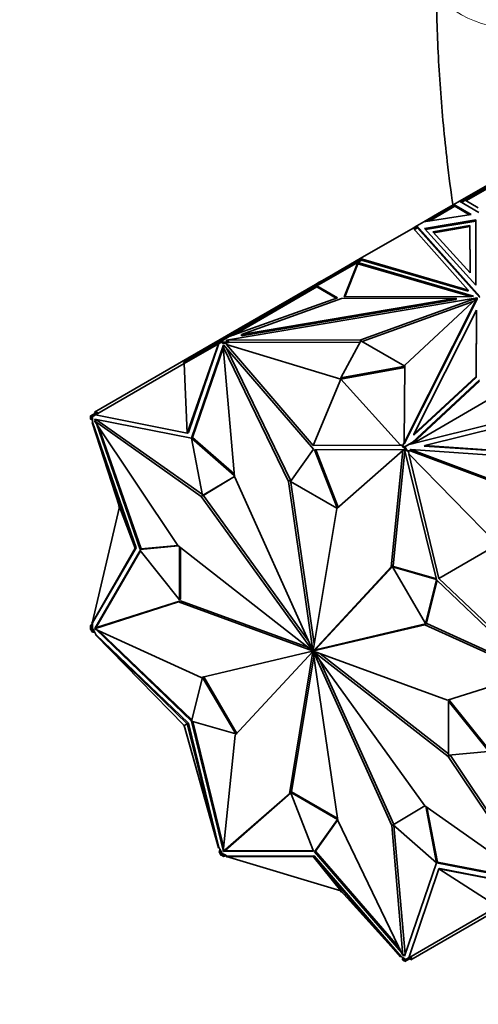
# Model space of a CAD drawing. Units: millimetres. Extents: x 0 to 1478, y 0 to 1758.
# Drawn here: x 224 to 256, y 292 to 360 of the extents above; entities that cross this region are included whole.
import ezdxf
from ezdxf import colors
from ezdxf.entities.mleader import LeaderData, LeaderLine
from ezdxf.math import Vec2, Vec3

# ---------------------------------------------------------------- set-up
doc = ezdxf.new("R2010")
doc.units = ezdxf.units.MM
doc.layers.add('DV5_Défaut', color=7, linetype='Continuous')
doc.layers.add('Défaut', color=7, linetype='Continuous')

# ---------------------------------------------------------------- blocks, each defined once
blk = doc.blocks.new('_DOT')
at = {"color": 0}
blk.add_line((0, 0), (-1, 0), dxfattribs=at)
at = {"color": 0, "const_width": 0.333}
blk.add_lwpolyline([(-0.1665, 0, 1), (0.1665, 0, 1)], format="xyb", close=True, dxfattribs=at)
blk = doc.blocks.new('SE4')
at = {"layer": 'DV5_Défaut', "color": 7, "linetype": 'Continuous', "lineweight": 35}
for p, q in [((254.343, 347.726), (260.033, 351.011)), ((258.835, 350.204), (254.724, 347.83)), ((254.804, 347.761), (258.384, 349.828)), ((252.135, 346.336), (254.004, 347.415)), ((252.248, 346.353), (254.026, 347.379)), ((253.955, 347.502), (253.094, 347.005)), ((254.343, 347.726), (253.955, 347.502)), ((253.955, 347.502), (255.17, 346.799)), ((253.955, 347.502), (253.955, 347.502)), ((253.955, 347.386), (253.955, 347.502)), ((253.955, 347.387), (253.955, 347.502)), ((253.957, 347.419), (253.985, 347.403)), ((253.957, 347.419), (253.957, 347.419)), ((253.985, 347.403), (253.957, 347.419)), ((253.957, 347.419), (253.957, 347.388)), ((254.026, 347.379), (253.971, 347.474)), ((254.025, 347.379), (254.004, 347.415)), ((254.026, 347.379), (255.059, 346.782)), ((254.343, 347.726), (254.343, 347.726)), ((254.343, 347.726), (255.708, 346.938)), ((254.724, 347.83), (254.443, 347.668)), ((254.746, 347.795), (254.485, 347.644)), ((254.724, 347.83), (254.744, 347.794)), ((255.663, 347.266), (254.746, 347.795)), ((253.094, 347.005), (251.864, 346.294)), ((255.17, 346.799), (251.864, 346.294)), ((253.144, 346.918), (253.094, 347.005)), ((251.12, 345.865), (247.437, 343.739)), ((251.392, 346.022), (251.12, 345.865)), ((251.12, 345.865), (251.12, 345.865)), ((251.12, 345.865), (254.964, 341.546)), ((251.426, 345.926), (251.188, 345.789)), ((251.44, 345.887), (251.216, 345.757)), ((251.392, 346.022), (251.37, 345.894)), ((251.379, 345.93), (251.372, 345.895)), ((251.379, 345.93), (251.394, 345.939)), ((251.379, 345.93), (251.412, 345.918)), ((251.864, 346.294), (251.392, 346.022)), ((251.392, 345.938), (251.392, 346.022)), ((255.767, 341.107), (251.392, 346.022)), ((251.392, 346.022), (251.392, 346.022)), ((251.392, 346.022), (251.44, 345.887)), ((251.412, 345.918), (251.392, 346.022)), ((251.394, 345.939), (251.412, 345.918)), ((251.44, 345.887), (255.767, 341.026)), ((251.864, 346.294), (251.864, 346.294)), ((251.864, 346.294), (251.864, 346.294)), ((255.481, 346.435), (251.92, 345.827)), ((251.92, 345.827), (255.492, 341.887)), ((255.481, 346.354), (251.984, 345.756)), ((252.5, 345.604), (255.082, 346.045)), ((252.564, 345.533), (255.082, 345.963)), ((255.082, 346.045), (255.082, 345.963)), ((255.082, 346.045), (255.09, 342.747)), ((255.082, 345.963), (255.089, 342.747)), ((255.481, 346.354), (255.481, 346.435)), ((255.492, 341.887), (255.481, 346.435)), ((255.491, 341.887), (255.481, 346.354)), ((255.09, 342.747), (252.5, 345.604)), ((247.502, 343.66), (244.409, 341.875)), ((247.508, 343.616), (244.431, 341.84)), ((247.437, 343.739), (245.298, 342.504)), ((247.288, 343.468), (246.333, 341.083)), ((247.288, 343.386), (246.366, 341.083)), ((247.288, 343.446), (247.281, 343.418)), ((247.281, 343.418), (247.282, 343.418)), ((247.3, 343.429), (247.282, 343.418)), ((255.33, 341.125), (247.288, 343.468)), ((247.288, 343.468), (247.288, 343.446)), ((247.302, 343.43), (247.288, 343.446)), ((247.288, 343.422), (247.288, 343.386)), ((255.116, 341.106), (247.288, 343.386)), ((247.3, 343.429), (247.302, 343.43)), ((254.964, 341.546), (247.437, 343.739)), ((247.437, 343.739), (247.437, 343.739)), ((247.437, 343.739), (247.476, 343.646)), ((247.437, 343.739), (247.437, 343.739)), ((247.502, 343.66), (247.527, 343.631)), ((247.527, 343.631), (247.505, 343.618)), ((247.505, 343.618), (247.508, 343.616)), ((247.505, 343.618), (247.507, 343.616)), ((254.964, 341.464), (247.527, 343.631)), ((245.298, 342.504), (244.767, 342.197)), ((245.348, 342.417), (245.298, 342.504)), ((244.419, 341.765), (238.63, 338.423)), ((244.331, 341.946), (243.132, 341.253)), ((244.409, 341.875), (243.355, 341.267)), ((244.331, 341.946), (244.592, 342.096)), ((244.381, 341.859), (244.331, 341.946)), ((244.409, 341.875), (244.459, 341.788)), ((244.419, 341.765), (244.46, 341.789)), ((245.766, 340.988), (244.419, 341.765)), ((245.853, 341.019), (244.431, 341.84)), ((244.46, 341.789), (244.431, 341.84)), ((244.767, 342.197), (244.592, 342.096)), ((244.642, 342.01), (244.592, 342.096)), ((244.817, 342.11), (244.767, 342.197)), ((243.355, 341.267), (238.053, 338.205)), ((243.132, 341.253), (238.425, 338.536)), ((243.182, 341.167), (243.132, 341.253)), ((243.355, 341.267), (243.405, 341.18)), ((246.333, 341.083), (255.217, 341.106)), ((254.964, 341.464), (254.964, 341.546)), ((255.217, 341.106), (255.33, 341.125)), ((238.15, 338.066), (255.588, 341.007)), ((238.32, 338.312), (245.853, 341.019)), ((239.187, 338.46), (254.11, 340.977)), ((246.132, 340.956), (239.187, 338.46)), ((239.187, 338.378), (254.11, 340.895)), ((254.11, 340.977), (246.132, 340.956)), ((255.588, 341.007), (247.49, 338.101)), ((255.315, 340.746), (247.576, 337.969)), ((250.499, 330.936), (255.593, 341.004)), ((250.499, 330.855), (255.593, 340.923)), ((255.593, 341.004), (250.559, 336.329)), ((254.11, 340.895), (254.11, 340.977)), ((255.588, 341), (255.588, 341.007)), ((255.593, 340.923), (255.593, 341.004)), ((251.182, 331.535), (255.541, 340.151)), ((255.541, 340.151), (255.505, 335.545)), ((255.541, 340.069), (255.505, 335.463)), ((255.541, 340.069), (255.541, 340.151)), ((237.69, 338.111), (238.425, 338.536)), ((238.32, 338.312), (237.789, 338.005)), ((238.475, 338.449), (238.425, 338.536)), ((239.187, 338.378), (239.187, 338.46)), ((236.939, 337.678), (228.958, 333.07)), ((235.151, 336.53), (237.618, 337.954)), ((235.201, 336.443), (237.574, 337.813)), ((235.412, 331.6), (237.574, 337.813)), ((235.483, 331.641), (237.611, 337.835)), ((237.935, 337.738), (235.707, 331.255)), ((237.69, 338.111), (236.939, 337.678)), ((236.989, 337.591), (236.939, 337.678)), ((237.574, 337.813), (237.611, 337.835)), ((237.611, 337.835), (237.668, 337.868)), ((237.767, 338.04), (237.618, 337.954)), ((237.618, 337.954), (237.668, 337.868)), ((237.777, 337.93), (237.668, 337.868)), ((237.74, 338.025), (237.69, 338.111)), ((238.037, 338.196), (237.767, 338.04)), ((237.767, 338.04), (237.817, 337.954)), ((237.777, 337.93), (237.818, 337.954)), ((237.93, 337.842), (237.777, 337.93)), ((237.93, 337.923), (237.789, 338.005)), ((237.818, 337.954), (237.789, 338.005)), ((237.997, 337.666), (237.904, 337.612)), ((238.689, 328.586), (237.904, 337.612)), ((237.904, 337.612), (242.447, 328.237)), ((238.296, 337.985), (237.93, 337.923)), ((237.93, 337.923), (237.93, 337.842)), ((238.04, 337.86), (237.93, 337.842)), ((244.201, 330.484), (237.935, 337.738)), ((237.975, 337.691), (237.959, 337.644)), ((238.053, 338.205), (238.037, 338.196)), ((238.037, 338.196), (238.058, 338.16)), ((238.296, 337.903), (238.04, 337.86)), ((238.04, 337.86), (238.182, 337.778)), ((238.053, 338.205), (238.073, 338.169)), ((238.182, 337.778), (238.145, 337.757)), ((244.162, 330.733), (238.145, 337.757)), ((246.101, 335.364), (238.145, 337.757)), ((247.49, 338.101), (238.15, 338.066)), ((238.15, 337.984), (238.15, 338.066)), ((238.296, 337.985), (238.15, 337.984)), ((238.296, 337.985), (238.296, 337.903)), ((247.446, 337.937), (238.296, 337.903)), ((247.49, 338.019), (246.101, 335.445)), ((247.49, 338.019), (247.49, 338.101)), ((250.559, 336.247), (247.49, 338.019)), ((237.913, 337.509), (235.778, 331.296)), ((238.138, 337.502), (242.589, 328.319)), ((235.201, 336.443), (229.017, 332.873)), ((235.151, 336.53), (235.201, 336.443)), ((235.201, 336.443), (235.412, 331.6)), ((246.101, 335.445), (250.559, 336.247)), ((250.559, 336.329), (250.499, 330.936)), ((246.101, 335.364), (250.558, 336.165)), ((246.101, 335.364), (244.162, 330.733)), ((246.101, 335.445), (246.101, 335.364)), ((246.101, 335.364), (250.246, 330.77)), ((255.755, 335.22), (251.05, 330.857)), ((255.755, 335.302), (251.066, 330.953)), ((255.505, 335.545), (251.182, 331.535)), ((255.505, 335.463), (251.182, 331.454)), ((255.505, 335.463), (255.505, 335.545)), ((251.076, 330.863), (257.189, 334.392)), ((228.806, 332.866), (228.657, 332.78)), ((229.132, 333.055), (228.806, 332.866)), ((228.806, 332.866), (228.856, 332.78)), ((228.954, 332.836), (228.856, 332.78)), ((228.954, 332.836), (229.017, 332.873)), ((229.008, 332.983), (228.958, 333.07)), ((235.412, 331.6), (229.017, 332.873)), ((229.132, 333.055), (229.182, 332.968)), ((228.657, 332.78), (228.707, 332.694)), ((228.676, 332.744), (228.678, 332.745)), ((228.676, 332.744), (228.676, 332.58)), ((228.676, 332.744), (228.705, 332.693)), ((228.676, 332.58), (228.747, 332.539)), ((228.705, 332.693), (228.747, 332.717)), ((228.856, 332.78), (228.747, 332.717)), ((228.747, 332.717), (228.747, 332.539)), ((228.747, 332.717), (228.747, 332.717)), ((228.747, 332.539), (228.818, 332.536)), ((228.78, 332.35), (228.818, 332.372)), ((231.787, 323.589), (228.78, 332.35)), ((230.686, 326.464), (228.78, 332.35)), ((228.818, 332.536), (228.818, 332.758)), ((228.818, 332.372), (228.818, 332.536)), ((231.858, 323.629), (228.818, 332.372)), ((229.1, 332.529), (228.959, 332.448)), ((236.384, 327.201), (228.959, 332.448)), ((228.959, 332.448), (234.749, 323.78)), ((235.704, 331.253), (228.976, 332.565)), ((228.976, 332.565), (229.008, 332.476)), ((229.067, 332.548), (229.078, 332.516)), ((229.081, 332.266), (232.125, 323.512)), ((236.466, 327.324), (229.1, 332.529)), ((250.862, 330.809), (258.253, 332.665)), ((258.504, 332.378), (251.944, 330.73)), ((229.258, 332.001), (232.196, 323.553)), ((235.483, 331.641), (235.412, 331.6)), ((251.182, 331.454), (251.182, 331.535)), ((236.479, 327.257), (235.704, 331.253)), ((235.707, 331.255), (235.778, 331.296)), ((235.707, 331.255), (238.683, 328.657)), ((235.778, 331.296), (238.673, 328.768)), ((244.162, 330.733), (250.246, 330.77)), ((250.246, 330.77), (250.283, 330.791)), ((250.283, 330.791), (250.393, 330.728)), ((250.393, 330.728), (250.499, 330.937)), ((250.499, 330.855), (250.499, 330.936)), ((250.535, 330.646), (251.066, 330.953)), ((250.557, 330.656), (250.827, 330.812)), ((250.827, 330.812), (250.862, 330.809)), ((251.042, 330.854), (251.162, 331.008)), ((251.162, 331.008), (251.066, 330.953)), ((242.602, 328.23), (244.201, 330.484)), ((250.53, 330.465), (244.264, 330.447)), ((244.264, 330.447), (245.845, 326.394)), ((244.351, 330.448), (245.909, 326.451)), ((250.42, 330.386), (245.808, 326.362)), ((249.588, 322.293), (250.42, 330.386)), ((249.73, 322.375), (250.552, 330.378)), ((250.535, 330.646), (250.393, 330.728)), ((250.393, 330.728), (250.393, 330.646)), ((250.547, 330.558), (250.393, 330.646)), ((250.534, 330.452), (250.42, 330.386)), ((250.535, 330.646), (250.505, 330.629)), ((250.505, 330.629), (250.547, 330.558)), ((250.557, 330.656), (250.507, 330.627)), ((250.547, 330.558), (250.507, 330.627)), ((252.758, 321.411), (250.53, 330.465)), ((250.547, 330.558), (250.547, 330.558)), ((250.656, 330.369), (250.547, 330.558)), ((250.706, 330.398), (250.557, 330.656)), ((250.706, 330.398), (250.656, 330.369)), ((250.754, 330.363), (250.656, 330.369)), ((251.032, 330.376), (250.706, 330.398)), ((250.754, 330.363), (250.854, 330.189)), ((250.982, 330.347), (250.754, 330.363)), ((250.854, 330.189), (250.817, 330.167)), ((252.912, 321.496), (250.817, 330.167)), ((257.001, 323.857), (250.817, 330.167)), ((250.908, 330.422), (250.958, 330.451)), ((251.032, 330.376), (250.908, 330.422)), ((258.939, 327.482), (250.958, 330.451)), ((250.958, 330.451), (266.589, 329.396)), ((251.032, 330.376), (250.982, 330.347)), ((258.839, 327.425), (250.982, 330.347)), ((251.894, 330.702), (251.944, 330.73)), ((251.894, 330.702), (265.27, 329.799)), ((251.944, 330.73), (265.32, 329.828)), ((238.69, 328.584), (236.479, 327.257)), ((238.69, 328.583), (236.55, 327.297)), ((244.141, 316.489), (238.689, 328.586)), ((242.589, 328.319), (242.447, 328.237)), ((242.447, 328.237), (244.155, 316.488)), ((242.589, 328.319), (244.244, 316.937)), ((245.819, 326.372), (242.602, 328.23)), ((236.525, 327.282), (236.384, 327.201)), ((244.133, 316.484), (236.384, 327.201)), ((236.479, 327.257), (236.55, 327.297)), ((236.525, 327.282), (236.525, 327.283)), ((243.83, 317.18), (236.525, 327.282)), ((230.686, 326.464), (228.78, 318.377)), ((230.615, 326.505), (230.657, 326.554)), ((230.615, 326.505), (230.686, 326.464)), ((230.686, 326.464), (231.787, 323.589)), ((245.808, 326.362), (244.168, 316.481)), ((231.787, 323.589), (228.78, 318.377)), ((228.818, 318.398), (231.858, 323.629)), ((232.125, 323.439), (228.976, 318.021)), ((232.152, 323.405), (229.047, 318.062)), ((231.858, 323.629), (231.787, 323.589)), ((232.125, 323.512), (234.774, 323.76)), ((232.125, 323.512), (232.196, 323.553)), ((234.877, 320.003), (232.125, 323.439)), ((232.196, 323.553), (234.741, 323.792)), ((234.749, 323.78), (244.127, 316.471)), ((234.877, 323.68), (234.877, 320.003)), ((234.947, 323.625), (234.947, 320.044)), ((257.001, 323.857), (252.912, 321.496)), ((244.182, 316.466), (249.588, 322.293)), ((244.323, 316.548), (249.73, 322.375)), ((249.73, 322.375), (249.588, 322.293)), ((249.684, 322.291), (249.755, 322.331)), ((251.985, 318.357), (249.684, 322.291)), ((249.684, 322.291), (252.758, 321.411)), ((249.755, 322.331), (252.742, 321.477)), ((252.761, 321.405), (251.985, 318.357)), ((252.81, 321.359), (252.056, 318.398)), ((259.489, 314.949), (252.761, 321.405)), ((252.912, 321.496), (259.374, 315.346)), ((228.959, 317.996), (234.806, 319.866)), ((229.1, 318.077), (234.947, 319.948)), ((234.947, 319.948), (234.806, 319.866)), ((234.806, 319.866), (244.127, 316.457)), ((234.877, 320.003), (234.947, 320.044)), ((234.947, 319.948), (243.839, 316.696)), ((228.794, 318.435), (228.768, 318.39)), ((228.657, 318.012), (228.707, 318.041)), ((228.657, 318.012), (228.806, 317.754)), ((228.818, 318.361), (228.676, 318.19)), ((228.676, 318.19), (228.747, 318.149)), ((228.676, 318.19), (228.676, 318.026)), ((228.705, 318.043), (228.676, 318.026)), ((228.747, 317.971), (228.705, 318.043)), ((228.818, 318.234), (228.747, 318.149)), ((228.747, 318.149), (228.747, 317.971)), ((228.818, 318.012), (228.747, 317.971)), ((228.747, 317.971), (228.747, 317.971)), ((228.747, 317.971), (228.856, 317.783)), ((228.782, 318.382), (228.768, 318.39)), ((228.818, 318.398), (228.78, 318.377)), ((228.818, 318.361), (228.786, 318.38)), ((228.806, 317.754), (228.856, 317.783)), ((228.806, 317.754), (228.973, 317.743)), ((228.818, 318.234), (228.818, 318.398)), ((228.818, 318.012), (228.818, 318.234)), ((228.954, 317.776), (228.818, 318.012)), ((228.856, 317.783), (228.954, 317.776)), ((229.054, 317.603), (228.954, 317.776)), ((229.1, 318.077), (228.959, 317.996)), ((236.384, 314.616), (228.959, 317.996)), ((228.976, 318.021), (229.047, 318.062)), ((228.976, 318.021), (228.986, 318.012)), ((229.043, 317.958), (235.704, 311.565)), ((229.047, 318.062), (229.057, 318.052)), ((229.258, 317.859), (235.726, 311.652)), ((244.191, 316.451), (251.94, 318.273)), ((244.332, 316.533), (252.081, 318.355)), ((252.081, 318.355), (251.94, 318.273)), ((251.94, 318.273), (259.365, 314.893)), ((251.985, 318.357), (252.056, 318.398)), ((252.081, 318.355), (259.422, 315.013)), ((229.017, 317.581), (229.054, 317.603)), ((235.412, 311.393), (229.017, 317.581)), ((235.201, 311.271), (229.017, 317.581)), ((235.483, 311.433), (229.054, 317.603)), ((244.133, 316.438), (236.384, 314.616)), ((244.142, 316.423), (238.735, 310.596)), ((242.515, 306.526), (244.156, 316.408)), ((244.17, 316.497), (244.127, 316.471)), ((244.168, 316.481), (244.127, 316.457)), ((244.274, 316.519), (244.133, 316.438)), ((244.142, 316.489), (244.133, 316.484)), ((244.191, 316.451), (244.142, 316.423)), ((244.171, 316.497), (244.155, 316.488)), ((244.197, 316.431), (244.156, 316.408)), ((244.197, 316.417), (244.168, 316.4)), ((245.876, 304.651), (244.168, 316.4)), ((244.323, 316.548), (244.182, 316.466)), ((244.191, 316.404), (244.182, 316.399)), ((244.182, 316.399), (249.635, 304.303)), ((244.332, 316.533), (244.191, 316.451)), ((244.191, 316.404), (251.94, 305.688)), ((253.518, 313.023), (244.197, 316.432)), ((244.212, 316.426), (244.197, 316.417)), ((253.574, 309.109), (244.197, 316.417)), ((242.666, 306.661), (244.222, 316.034)), ((253.588, 309.29), (244.626, 316.275)), ((244.635, 315.79), (249.776, 304.386)), ((235.704, 311.565), (236.48, 314.613)), ((236.48, 314.613), (236.55, 314.654)), ((236.48, 314.613), (238.781, 310.68)), ((236.55, 314.654), (238.852, 310.721)), ((259.365, 314.893), (253.518, 313.023)), ((253.588, 312.967), (253.659, 313.008)), ((253.588, 309.2), (253.588, 312.967)), ((253.588, 312.967), (256.34, 309.532)), ((253.659, 313.008), (256.384, 309.606)), ((235.151, 311.242), (235.178, 311.294)), ((235.151, 311.242), (235.201, 311.271)), ((235.21, 311.239), (235.151, 311.242)), ((235.201, 311.271), (235.412, 311.393)), ((235.201, 311.271), (237.574, 302.76)), ((235.483, 311.433), (235.412, 311.393)), ((235.412, 311.393), (237.574, 302.76)), ((237.611, 302.781), (235.483, 311.433)), ((238.781, 310.68), (235.707, 311.559)), ((235.707, 311.559), (237.913, 302.593)), ((235.794, 311.534), (237.937, 302.824)), ((238.735, 310.596), (237.904, 302.503)), ((238.781, 310.68), (238.851, 310.72)), ((253.716, 309.191), (253.574, 309.109)), ((259.365, 300.441), (253.574, 309.109)), ((256.34, 309.458), (253.588, 309.2)), ((253.716, 309.191), (253.691, 309.21)), ((259.385, 300.705), (253.716, 309.191)), ((237.904, 302.503), (242.515, 306.526)), ((238.045, 302.584), (242.62, 306.576)), ((242.617, 306.585), (242.515, 306.526)), ((242.602, 306.624), (242.672, 306.664)), ((244.201, 302.523), (242.602, 306.624)), ((242.602, 306.624), (245.863, 304.74)), ((242.672, 306.664), (245.851, 304.829)), ((249.73, 304.359), (251.941, 305.687)), ((251.94, 305.688), (259.365, 300.441)), ((251.999, 305.646), (252.761, 301.717)), ((252.09, 305.582), (252.832, 301.758)), ((245.863, 304.74), (244.264, 302.486)), ((245.871, 304.692), (244.335, 302.527)), ((250.42, 295.277), (245.876, 304.651)), ((249.731, 304.358), (249.635, 304.303)), ((249.635, 304.303), (250.42, 295.277)), ((252.758, 301.715), (249.73, 304.359)), ((249.782, 304.313), (250.561, 295.358)), ((237.611, 302.781), (237.574, 302.76)), ((237.711, 302.607), (237.611, 302.781)), ((237.692, 302.641), (237.618, 302.49)), ((237.618, 302.49), (237.668, 302.519)), ((237.618, 302.49), (237.767, 302.233)), ((237.711, 302.607), (237.668, 302.519)), ((237.668, 302.519), (237.777, 302.331)), ((237.847, 302.372), (237.711, 302.607)), ((237.767, 302.233), (237.817, 302.262)), ((237.777, 302.331), (237.847, 302.372)), ((237.777, 302.331), (237.93, 302.242)), ((237.818, 302.259), (237.777, 302.331)), ((237.777, 302.331), (237.777, 302.331)), ((237.789, 302.242), (237.818, 302.259)), ((237.789, 302.242), (237.93, 302.161)), ((238.04, 302.261), (237.847, 302.372)), ((238.045, 302.584), (237.904, 302.503)), ((237.93, 302.242), (238.04, 302.261)), ((237.93, 302.161), (237.93, 302.242)), ((237.93, 302.161), (238.149, 302.198)), ((237.931, 302.518), (237.935, 302.505)), ((237.935, 302.505), (238.005, 302.546)), ((237.935, 302.505), (244.201, 302.523)), ((238.002, 302.559), (238.005, 302.546)), ((238.005, 302.546), (244.185, 302.564)), ((238.182, 302.179), (238.04, 302.261)), ((238.145, 302.157), (238.182, 302.179)), ((244.162, 302.156), (238.145, 302.157)), ((246.101, 299.764), (238.145, 302.157)), ((238.15, 302.197), (238.15, 302.16)), ((238.15, 302.156), (238.15, 302.14)), ((238.202, 302.14), (238.15, 302.14)), ((244.233, 302.196), (238.182, 302.179)), ((244.233, 302.196), (244.162, 302.156)), ((246.101, 299.764), (244.162, 302.156)), ((244.162, 302.156), (250.246, 295.171)), ((250.283, 295.192), (244.233, 302.196)), ((244.264, 302.486), (244.335, 302.527)), ((244.264, 302.486), (250.327, 295.468)), ((244.335, 302.527), (250.191, 295.748)), ((250.53, 295.233), (252.758, 301.715)), ((252.761, 301.717), (252.832, 301.758)), ((252.761, 301.717), (259.489, 300.405)), ((252.832, 301.758), (259.281, 300.5)), ((252.983, 301.33), (252.912, 301.289)), ((259.411, 300.076), (252.983, 301.33)), ((252.912, 301.289), (250.817, 295.114)), ((257.001, 298.685), (252.912, 301.289)), ((252.912, 301.289), (259.374, 300.055)), ((246.101, 299.764), (250.246, 295.171)), ((246.101, 299.683), (246.101, 299.764)), ((246.164, 299.694), (246.101, 299.683)), ((258.939, 299.573), (250.958, 294.965)), ((257.001, 298.685), (250.817, 295.114)), ((250.283, 295.192), (250.246, 295.171)), ((250.425, 295.11), (250.283, 295.192)), ((250.561, 295.358), (250.42, 295.277)), ((250.468, 295.305), (250.53, 295.233)), ((250.539, 295.345), (250.56, 295.321)), ((251.033, 295.124), (250.983, 295.21)), ((250.425, 295.11), (250.393, 295.047)), ((250.393, 295.047), (250.547, 294.958)), ((250.393, 294.965), (250.393, 295.047)), ((250.393, 294.965), (250.535, 294.884)), ((250.618, 294.999), (250.425, 295.11)), ((250.547, 294.958), (250.505, 294.934)), ((250.505, 294.934), (250.535, 294.884)), ((250.557, 294.849), (250.507, 294.935)), ((250.536, 294.884), (250.535, 294.884)), ((250.547, 294.958), (250.656, 295.021)), ((250.547, 294.958), (250.547, 294.958)), ((250.557, 294.849), (250.706, 294.935)), ((250.656, 295.021), (250.754, 295.078)), ((250.706, 294.935), (250.656, 295.021)), ((250.706, 294.935), (251.033, 295.124)), ((250.817, 295.114), (250.754, 295.078)), ((250.908, 295.051), (250.958, 294.965))]:
    blk.add_line(p, q, dxfattribs=at)
at = {"layer": 'DV5_Défaut', "color": 7, "linetype": 'Continuous', "lineweight": 18}
blk.add_line((253.971, 347.474), (253.991, 347.407), dxfattribs=at)
blk.add_ellipse((258.743, 363.139), major_axis=(-6, 0), ratio=0.57735, start_param=0, end_param=3.141351, dxfattribs=at)
at = {"layer": 'DV5_Défaut', "color": 7, "linetype": 'Continuous', "lineweight": 35}
for major_axis, start_param, end_param in [((-0.025, 0.0433), 0.176263, 0.612241), ((-0.025, 0.0433), 0.966656, 1.398549), ((-0.025, 0.0433), 5.679045, 6.110938), ((0.025, -0.0433), 4.888652, 5.32463), ((-0.025, 0.0433), 4.888652, 5.32463), ((0.025, -0.0433), 5.679045, 6.110938), ((0.025, -0.0433), 0.966656, 1.398549), ((0.025, -0.0433), 0.176263, 0.612241)]:
    blk.add_ellipse((244.162, 316.444), major_axis=major_axis, ratio=0.57735, start_param=start_param, end_param=end_param, dxfattribs=at)
blk.add_open_spline([(252.743, 363.139), (252.749, 362.191), (252.77, 359.862), (252.983, 355.554), (253.398, 351.174), (253.755, 348.422), (253.903, 347.381)], degree=3, knots=[0, 0, 0, 0, 0.169111, 0.488294, 0.807311, 1, 1, 1, 1], dxfattribs=at)

msp = doc.modelspace()

# ---------------------------------------------------------------- block references
at = {"layer": 'Défaut'}
msp.add_blockref('SE4', (0, 0), dxfattribs=at)

# ---------------------------------------------------------------- leaders
at = {"layer": 'Défaut', "color": 7, "linetype": 'Continuous', "lineweight": 18}
ml = msp.add_multileader_mtext('Standard', dxfattribs=at)
ml.set_content('{\\pxsm0.9;\\fSolid Edge ISO|b1||i0||c0|p34;\\W1.;26/11/2018\\P}', color=256)
ml.set_leader_properties()
ml.set_arrow_properties(name='DOT')
ml.build(insert=Vec2(0, 0))
ml.multileader.update_dxf_attribs({"leader_type": 0, "dogleg_length": 0, "arrow_head_size": 12})
ctx = ml.context
ctx.base_point, ctx.char_height, ctx.arrow_head_size, ctx.landing_gap_size = Vec3(1390.407, 1750.708), 12, 12, 4.2
notes = []
notes.append((ctx, [(0, (0, 0, 0), (0, 0), (1, 0), 1, [])]))
ctx.mtext.insert = Vec3(1392.407, 1756.828)
for ctx, leaders in notes:
    for number, flags, end, landing, length, lines in leaders:
        leader = LeaderData()
        leader.index, (leader.has_last_leader_line, leader.has_dogleg_vector, leader.attachment_direction) = number, flags
        leader.last_leader_point, leader.dogleg_vector, leader.dogleg_length = Vec3(end), Vec3(landing), length
        for number, points, colour, breaks in lines:
            line = LeaderLine()
            line.index, line.vertices, line.color, line.breaks = number, Vec3.list(points), colors.encode_raw_color(colour), breaks
            leader.lines.append(line)
        ctx.leaders.append(leader)

doc.saveas('drawing.dxf')
